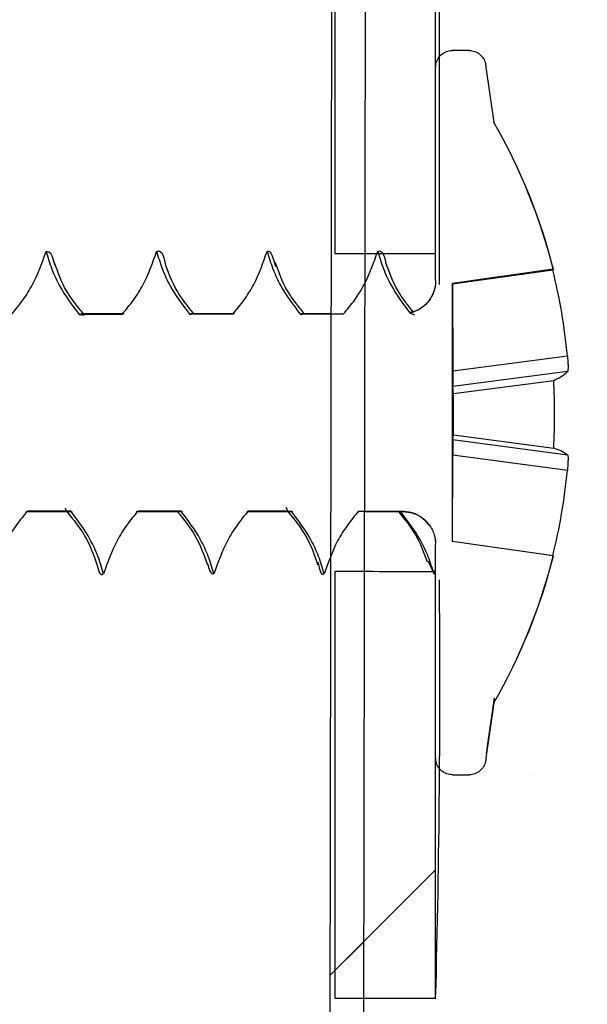
# Model space of a CAD drawing. Extents: x 2 to 154, y 1 to 99.
# Drawn here: x 82 to 82, y 47 to 48 of the extents above; entities that cross this region are included whole.
import ezdxf

# ---------------------------------------------------------------- set-up
doc = ezdxf.new("R2010")
doc.units = 0
doc.header["$MEASUREMENT"] = 0
doc.linetypes.add('SLD-SOLID', pattern=[0])
doc.layers.get('0').update_dxf_attribs({"linetype": 'CONTINUOUS'})
doc.styles.get("Standard").update_dxf_attribs({"font": 'GOTHIC.TTF'})
doc.dimstyles.new('SLDDIMSTYLE2', dxfattribs={"dimtxt": 0, "dimasz": 0.75, "dimexe": 0, "dimexo": 0.0625, "dimgap": 0, "dimtad": 0, "dimtih": 1, "dimtoh": 1, "dimdec": 0, "dimrnd": 1e-09, "dimzin": 0, "dimtxsty": 'STANDARD', "dimsah": 1, "dimcen": 0.09, "dimazin": 3, "dimtfac": 0.75, "dimtdec": 0, "dimtofl": 0, "dimtmove": 0, "dimatfit": 3, "dimtolj": 1, "dimtzin": 0})
doc.dimstyles.new('SLDDIMSTYLE5', dxfattribs={"dimtxt": 0, "dimasz": 0.25, "dimexe": 0, "dimexo": 0.0625, "dimgap": 0, "dimtad": 0, "dimtih": 1, "dimtoh": 1, "dimdec": 0, "dimrnd": 1e-09, "dimzin": 0, "dimtxsty": 'STANDARD', "dimblk1": 'DOT', "dimblk2": 'DOT', "dimsah": 1, "dimcen": 0.09, "dimazin": 3, "dimtfac": 0.25, "dimtdec": 0, "dimtofl": 0, "dimtmove": 0, "dimatfit": 3, "dimtolj": 1, "dimtzin": 0})

# ---------------------------------------------------------------- blocks, each defined once
blk = doc.blocks.new('_DOT')
at = {"color": 0, "linetype": 'BYBLOCK'}
blk.add_line((-0.5, 0), (-1, 0), dxfattribs=at)
at = {"color": 0, "linetype": 'BYBLOCK', "const_width": 0.5}
blk.add_lwpolyline([(-0.25, 0, 1), (0.25, 0, 1)], format="xyb", close=True, dxfattribs=at)

msp = doc.modelspace()

# ---------------------------------------------------------------- hatches: boundary and pattern name
at = {"linetype": 'SLD-SOLID'}
h = msp.add_hatch(dxfattribs=at)
h.set_pattern_fill('ANSI31', scale=4, style=0)
edge = h.paths.add_edge_path(flags=0)
edge.add_line((81.87618, 48.769), (81.87618, 47.65616))
edge.add_ellipse((82.46595, 47.5613), major_axis=(10.88634, 0), ratio=0.00872654, start_angle=92.789295, end_angle=93.105511, ccw=False)
edge.add_line((81.93619, 47.65619), (81.93619, 48.76896))
edge.add_ellipse((82.46595, 48.8363), major_axis=(7.73503, 0), ratio=0.0087265, start_angle=265.627176, end_angle=266.072802, ccw=False)
h = msp.add_hatch(dxfattribs=at)
h.set_pattern_fill('ANSI31', scale=4, style=0)
h.paths.add_polyline_path([(81.85479, 24.2763), (81.89479, 48.2763), (81.87479, 48.2763), (81.83479, 24.2763)], flags=0)
h = msp.add_hatch(dxfattribs=at)
h.set_pattern_fill('ANSI31', scale=4, style=0)
edge = h.paths.add_edge_path(flags=0)
edge.add_spline(control_points=[(81.57107, 47.64294), (81.56976, 47.63837), (81.56811, 47.63387), (81.56614, 47.62954), (81.56422, 47.6253), (81.56197, 47.62119), (81.55946, 47.61727), (81.55725, 47.61384), (81.55482, 47.61054), (81.5522, 47.6074)], knot_values=[0, 0, 0, 0, 0.000363, 0.000363, 0.000363, 0.000717, 0.000717, 0.000717, 0.001029, 0.001029, 0.001029, 0.001029], weights=[1, 1, 1, 1, 1, 1, 1, 1, 1, 1], degree=3, periodic=0)
edge.add_spline(control_points=[(81.5522, 47.6074), (81.53984, 47.60402), (81.52748, 47.60063), (81.51513, 47.59721)], knot_values=[0.001354, 0.001354, 0.001354, 0.001354, 0.002331, 0.002331, 0.002331, 0.002331], weights=[1, 1, 1, 1], degree=3, periodic=0)
edge.add_spline(control_points=[(81.51513, 47.59721), (81.513, 47.60111), (81.51107, 47.60512), (81.50939, 47.60924), (81.50748, 47.61394), (81.50589, 47.61879), (81.50466, 47.62371)], knot_values=[0.000369, 0.000369, 0.000369, 0.000369, 0.000708, 0.000708, 0.000708, 0.001095, 0.001095, 0.001095, 0.001095], weights=[1, 1, 1, 1, 1, 1, 1], degree=3, periodic=0)
edge.add_spline(control_points=[(81.50466, 47.62371), (81.50325, 47.61888), (81.50144, 47.61414), (81.49928, 47.60959), (81.49717, 47.60515), (81.4947, 47.60087), (81.49194, 47.5968), (81.49014, 47.59414), (81.4882, 47.59157), (81.48615, 47.5891)], knot_values=[0, 0, 0, 0, 0.000384, 0.000384, 0.000384, 0.000758, 0.000758, 0.000758, 0.001003, 0.001003, 0.001003, 0.001003], weights=[1, 1, 1, 1, 1, 1, 1, 1, 1, 1], degree=3, periodic=0)
edge.add_spline(control_points=[(81.48615, 47.5891), (81.4723, 47.58518), (81.45846, 47.58123), (81.44473, 47.57693), (81.4378, 47.57476), (81.43088, 47.57254), (81.42414, 47.56984), (81.42076, 47.56848), (81.4173, 47.5671), (81.41439, 47.56491), (81.41366, 47.56435), (81.41295, 47.56373), (81.41246, 47.56295), (81.41227, 47.56267), (81.41212, 47.56236), (81.41203, 47.56203), (81.41194, 47.5617), (81.4119, 47.56135), (81.41194, 47.56101), (81.41198, 47.56072), (81.41206, 47.56043), (81.41218, 47.56016), (81.41237, 47.55973), (81.41266, 47.55933), (81.41297, 47.55898), (81.41382, 47.55802), (81.41491, 47.55728), (81.41601, 47.55661), (81.42088, 47.55367), (81.42636, 47.55182), (81.43174, 47.54995), (81.44139, 47.54658), (81.45119, 47.54364), (81.46099, 47.54075)], knot_values=[0.003095, 0.003095, 0.003095, 0.003095, 0.004192, 0.004192, 0.004192, 0.004745, 0.004745, 0.004745, 0.005023, 0.005023, 0.005023, 0.005093, 0.005093, 0.005093, 0.005118, 0.005118, 0.005118, 0.005144, 0.005144, 0.005144, 0.005166, 0.005166, 0.005166, 0.005201, 0.005201, 0.005201, 0.005299, 0.005299, 0.005299, 0.005732, 0.005732, 0.005732, 0.006508, 0.006508, 0.006508, 0.006508], weights=[1, 1, 1, 1, 1, 1, 1, 1, 1, 1, 1, 1, 1, 1, 1, 1, 1, 1, 1, 1, 1, 1, 1, 1, 1, 1, 1, 1, 1, 1, 1, 1, 1, 1], degree=3, periodic=0)
edge.add_spline(control_points=[(81.46099, 47.54075), (81.46221, 47.53859), (81.4634, 47.53641), (81.46455, 47.53421), (81.46654, 47.53038), (81.46837, 47.52647), (81.46997, 47.52246), (81.47191, 47.51763), (81.47352, 47.51266), (81.47474, 47.5076)], knot_values=[0.000142, 0.000142, 0.000142, 0.000142, 0.000331, 0.000331, 0.000331, 0.00066, 0.00066, 0.00066, 0.001057, 0.001057, 0.001057, 0.001057], weights=[1, 1, 1, 1, 1, 1, 1, 1, 1, 1], degree=3, periodic=0)
edge.add_spline(control_points=[(81.47474, 47.5076), (81.47663, 47.51384), (81.47922, 47.51991), (81.48245, 47.52557), (81.48394, 47.52819), (81.48557, 47.53073), (81.48733, 47.53317)], knot_values=[0, 0, 0, 0, 0.000497, 0.000497, 0.000497, 0.000725, 0.000725, 0.000725, 0.000725], weights=[1, 1, 1, 1, 1, 1, 1], degree=3, periodic=0)
edge.add_spline(control_points=[(81.48733, 47.53317), (81.49042, 47.5323), (81.49351, 47.53143), (81.4966, 47.53056), (81.50566, 47.52802), (81.51472, 47.52551), (81.52379, 47.523)], knot_values=[0.007202, 0.007202, 0.007202, 0.007202, 0.007446, 0.007446, 0.007446, 0.00816, 0.00816, 0.00816, 0.00816], weights=[1, 1, 1, 1, 1, 1, 1], degree=3, periodic=0)
edge.add_spline(control_points=[(81.52379, 47.523), (81.52567, 47.52046), (81.52743, 47.51783), (81.52906, 47.51513), (81.53134, 47.51134), (81.53338, 47.50739), (81.53515, 47.50334), (81.53723, 47.49857), (81.53893, 47.49362), (81.54023, 47.48858)], knot_values=[0.000102, 0.000102, 0.000102, 0.000102, 0.000343, 0.000343, 0.000343, 0.00068, 0.00068, 0.00068, 0.001077, 0.001077, 0.001077, 0.001077], weights=[1, 1, 1, 1, 1, 1, 1, 1, 1, 1], degree=3, periodic=0)
edge.add_spline(control_points=[(81.54023, 47.48858), (81.54155, 47.49313), (81.54322, 47.4976), (81.54522, 47.5019), (81.54717, 47.50611), (81.54944, 47.51018), (81.552, 47.51404), (81.55223, 47.51439), (81.55246, 47.51473), (81.55269, 47.51507)], knot_values=[0, 0, 0, 0, 0.000361, 0.000361, 0.000361, 0.000714, 0.000714, 0.000714, 0.000746, 0.000746, 0.000746, 0.000746], weights=[1, 1, 1, 1, 1, 1, 1, 1, 1, 1], degree=3, periodic=0)
edge.add_spline(control_points=[(81.55269, 47.51507), (81.56436, 47.51188), (81.57604, 47.5087), (81.58771, 47.50553)], knot_values=[0.008918, 0.008918, 0.008918, 0.008918, 0.009837, 0.009837, 0.009837, 0.009837], weights=[1, 1, 1, 1], degree=3, periodic=0)
edge.add_spline(control_points=[(81.58771, 47.50553), (81.59014, 47.50253), (81.59238, 47.49938), (81.59443, 47.49611), (81.5968, 47.49234), (81.59891, 47.48838), (81.60073, 47.48432), (81.60285, 47.47957), (81.6046, 47.47463), (81.60593, 47.4696)], knot_values=[0.000053, 0.000053, 0.000053, 0.000053, 0.000346, 0.000346, 0.000346, 0.000686, 0.000686, 0.000686, 0.001083, 0.001083, 0.001083, 0.001083], weights=[1, 1, 1, 1, 1, 1, 1, 1, 1, 1], degree=3, periodic=0)
edge.add_spline(control_points=[(81.60593, 47.4696), (81.60768, 47.47579), (81.61009, 47.48184), (81.61307, 47.48756), (81.61491, 47.49108), (81.61697, 47.49449), (81.61924, 47.49775), (81.62041, 47.49944), (81.62164, 47.5011), (81.62292, 47.50271)], knot_values=[0, 0, 0, 0, 0.000491, 0.000491, 0.000491, 0.000793, 0.000793, 0.000793, 0.000949, 0.000949, 0.000949, 0.000949], weights=[1, 1, 1, 1, 1, 1, 1, 1, 1, 1], degree=3, periodic=0)
edge.add_ellipse((82.46595, 47.5613), major_axis=(6.7673, 0), ratio=0.0087265, start_angle=262.843861, end_angle=263.093457)
edge.add_spline(control_points=[(81.65218, 47.50268), (81.65667, 47.49737), (81.66061, 47.49154), (81.66386, 47.4854), (81.66557, 47.48217), (81.66709, 47.47884), (81.66842, 47.47544), (81.66975, 47.47204), (81.67089, 47.46855), (81.67183, 47.46502)], knot_values=[0, 0, 0, 0, 0.00053, 0.00053, 0.00053, 0.000807, 0.000807, 0.000807, 0.001084, 0.001084, 0.001084, 0.001084], weights=[1, 1, 1, 1, 1, 1, 1, 1, 1, 1], degree=3, periodic=0)
edge.add_spline(control_points=[(81.67183, 47.46502), (81.67376, 47.47187), (81.67647, 47.47854), (81.67988, 47.48479), (81.68164, 47.48803), (81.6836, 47.49117), (81.68572, 47.49419), (81.6878, 47.49712), (81.69004, 47.49995), (81.69243, 47.50263)], knot_values=[0, 0, 0, 0, 0.000542, 0.000542, 0.000542, 0.000822, 0.000822, 0.000822, 0.001095, 0.001095, 0.001095, 0.001095], weights=[1, 1, 1, 1, 1, 1, 1, 1, 1, 1], degree=3, periodic=0)
edge.add_ellipse((82.46595, 47.5613), major_axis=(6.7673, 0), ratio=0.0087265, start_angle=263.436567, end_angle=263.655236)
edge.add_spline(control_points=[(81.71809, 47.50261), (81.72258, 47.49731), (81.72652, 47.49149), (81.72978, 47.48535), (81.73149, 47.48212), (81.73302, 47.47879), (81.73435, 47.47539), (81.73569, 47.47199), (81.73683, 47.46851), (81.73777, 47.46498)], knot_values=[0, 0, 0, 0, 0.00053, 0.00053, 0.00053, 0.000807, 0.000807, 0.000807, 0.001084, 0.001084, 0.001084, 0.001084], weights=[1, 1, 1, 1, 1, 1, 1, 1, 1, 1], degree=3, periodic=0)
edge.add_spline(control_points=[(81.73777, 47.46498), (81.73969, 47.47182), (81.7424, 47.47848), (81.74579, 47.48472), (81.74755, 47.48796), (81.7495, 47.4911), (81.75163, 47.49412), (81.7537, 47.49706), (81.75594, 47.49988), (81.75833, 47.50257)], knot_values=[0, 0, 0, 0, 0.000541, 0.000541, 0.000541, 0.000821, 0.000821, 0.000821, 0.001094, 0.001094, 0.001094, 0.001094], weights=[1, 1, 1, 1, 1, 1, 1, 1, 1, 1], degree=3, periodic=0)
edge.add_ellipse((82.46595, 47.5613), major_axis=(6.7673, 0), ratio=0.0087265, start_angle=263.997903, end_angle=264.216153)
edge.add_spline(control_points=[(81.78397, 47.50255), (81.78849, 47.49726), (81.79244, 47.49144), (81.7957, 47.4853), (81.79741, 47.48208), (81.79895, 47.47875), (81.80028, 47.47535), (81.80162, 47.47195), (81.80277, 47.46847), (81.80371, 47.46495)], knot_values=[0, 0, 0, 0, 0.00053, 0.00053, 0.00053, 0.000807, 0.000807, 0.000807, 0.001084, 0.001084, 0.001084, 0.001084], weights=[1, 1, 1, 1, 1, 1, 1, 1, 1, 1], degree=3, periodic=0)
edge.add_spline(control_points=[(81.80371, 47.46495), (81.80562, 47.47177), (81.80832, 47.47842), (81.8117, 47.48465), (81.81346, 47.48789), (81.81541, 47.49104), (81.81753, 47.49405), (81.8196, 47.49699), (81.82184, 47.49982), (81.82423, 47.50251)], knot_values=[0, 0, 0, 0, 0.00054, 0.00054, 0.00054, 0.00082, 0.00082, 0.00082, 0.001093, 0.001093, 0.001093, 0.001093], weights=[1, 1, 1, 1, 1, 1, 1, 1, 1, 1], degree=3, periodic=0)
edge.add_ellipse((82.46595, 47.5613), major_axis=(6.7673, 0), ratio=0.0087265, start_angle=264.558652, end_angle=264.776914)
edge.add_spline(control_points=[(81.8499, 47.50249), (81.85439, 47.49721), (81.85835, 47.4914), (81.86162, 47.48526), (81.86334, 47.48204), (81.86488, 47.47871), (81.86622, 47.47532), (81.86756, 47.47192), (81.8687, 47.46844), (81.86965, 47.46491)], knot_values=[0, 0, 0, 0, 0.00053, 0.00053, 0.00053, 0.000807, 0.000807, 0.000807, 0.001084, 0.001084, 0.001084, 0.001084], weights=[1, 1, 1, 1, 1, 1, 1, 1, 1, 1], degree=3, periodic=0)
edge.add_spline(control_points=[(81.86965, 47.46491), (81.87155, 47.47173), (81.87424, 47.47837), (81.87761, 47.48459), (81.87937, 47.48783), (81.88132, 47.49098), (81.88344, 47.494), (81.88551, 47.49694), (81.88774, 47.49977), (81.89013, 47.50246)], knot_values=[0, 0, 0, 0, 0.000539, 0.000539, 0.000539, 0.000819, 0.000819, 0.000819, 0.001092, 0.001092, 0.001092, 0.001092], weights=[1, 1, 1, 1, 1, 1, 1, 1, 1, 1], degree=3, periodic=0)
edge.add_ellipse((82.46595, 47.5613), major_axis=(6.7673, 0), ratio=0.0087265, start_angle=265.118868, end_angle=265.340254)
edge.add_spline(control_points=[(81.91619, 47.50244), (81.91795, 47.50244), (81.91973, 47.5022), (81.92143, 47.50174), (81.92358, 47.50115), (81.92566, 47.50018), (81.9275, 47.49892), (81.92934, 47.49765), (81.93099, 47.49604), (81.93232, 47.49424), (81.93364, 47.49242), (81.93467, 47.49036), (81.93532, 47.48821), (81.93589, 47.48633), (81.93619, 47.48435), (81.93619, 47.48238)], knot_values=[0.000206, 0.000206, 0.000206, 0.000206, 0.00034, 0.00034, 0.00034, 0.00051, 0.00051, 0.00051, 0.000681, 0.000681, 0.000681, 0.000852, 0.000852, 0.000852, 0.001002, 0.001002, 0.001002, 0.001002], weights=[1, 1, 1, 1, 1, 1, 1, 1, 1, 1, 1, 1, 1, 1, 1, 1], degree=3, periodic=0)
edge.add_line((81.93619, 47.48238), (81.93619, 47.35482))
edge.add_spline(control_points=[(81.93619, 47.35482), (81.93619, 47.35408), (81.93627, 47.35334), (81.93643, 47.35262), (81.93668, 47.35152), (81.93712, 47.35046), (81.93771, 47.34951), (81.93831, 47.34856), (81.93907, 47.3477), (81.93995, 47.347), (81.94082, 47.3463), (81.94183, 47.34575), (81.94288, 47.34538), (81.94394, 47.34501), (81.94507, 47.34481), (81.94619, 47.34481)], knot_values=[0.000402, 0.000402, 0.000402, 0.000402, 0.000459, 0.000459, 0.000459, 0.000546, 0.000546, 0.000546, 0.000632, 0.000632, 0.000632, 0.000718, 0.000718, 0.000718, 0.000805, 0.000805, 0.000805, 0.000805], weights=[1, 1, 1, 1, 1, 1, 1, 1, 1, 1, 1, 1, 1, 1, 1, 1], degree=3, periodic=0)
edge.add_ellipse((82.46595, 47.5613), major_axis=(24.81345, 0), ratio=0.00872654, start_angle=268.799747, end_angle=268.822844)
edge.add_spline(control_points=[(81.95619, 47.34481), (81.95654, 47.34481), (81.95689, 47.34483), (81.95724, 47.34487), (81.95836, 47.34499), (81.95947, 47.3453), (81.96048, 47.34578), (81.96149, 47.34626), (81.96243, 47.34692), (81.96322, 47.34771), (81.96402, 47.34849), (81.96469, 47.34943), (81.96518, 47.35044), (81.96567, 47.35144), (81.96599, 47.35255), (81.96612, 47.35366), (81.96617, 47.35404), (81.96619, 47.35443), (81.96619, 47.35481)], knot_values=[0, 0, 0, 0, 0.000027, 0.000027, 0.000027, 0.000113, 0.000113, 0.000113, 0.0002, 0.0002, 0.0002, 0.000286, 0.000286, 0.000286, 0.000373, 0.000373, 0.000373, 0.000402, 0.000402, 0.000402, 0.000402], weights=[1, 1, 1, 1, 1, 1, 1, 1, 1, 1, 1, 1, 1, 1, 1, 1, 1, 1, 1], degree=3, periodic=0)
edge.add_spline(control_points=[(81.96619, 47.35481), (81.96809, 47.36577), (81.96969, 47.37677), (81.97098, 47.38782)], knot_values=[0.000104, 0.000104, 0.000104, 0.000104, 0.000943, 0.000943, 0.000943, 0.000943], weights=[1, 1, 1, 1], degree=3, periodic=0)
edge.add_arc((81.66824, 47.5613), 0.34893, 330.18528, 345.79487)
edge.add_line((82.0065, 47.47568), (81.94619, 47.48416))
edge.add_line((81.94619, 47.48416), (81.94619, 47.63855))
edge.add_line((81.94619, 47.63855), (82.00648, 47.64701))
edge.add_arc((81.66824, 47.5613), 0.34893, 14.21984, 29.81472)
edge.add_spline(control_points=[(81.97098, 47.73479), (81.96969, 47.74583), (81.96809, 47.75684), (81.96619, 47.76779)], knot_values=[0.009755, 0.009755, 0.009755, 0.009755, 0.010594, 0.010594, 0.010594, 0.010594], weights=[1, 1, 1, 1], degree=3, periodic=0)
edge.add_spline(control_points=[(81.96619, 47.76779), (81.96619, 47.76853), (81.9661, 47.76928), (81.96594, 47.77), (81.96569, 47.77109), (81.96526, 47.77215), (81.96466, 47.7731), (81.96407, 47.77405), (81.9633, 47.77491), (81.96243, 47.77561), (81.96155, 47.77631), (81.96055, 47.77686), (81.95949, 47.77723), (81.95844, 47.7776), (81.9573, 47.77779), (81.95619, 47.77779)], knot_values=[0.000402, 0.000402, 0.000402, 0.000402, 0.000459, 0.000459, 0.000459, 0.000546, 0.000546, 0.000546, 0.000632, 0.000632, 0.000632, 0.000718, 0.000718, 0.000718, 0.000805, 0.000805, 0.000805, 0.000805], weights=[1, 1, 1, 1, 1, 1, 1, 1, 1, 1, 1, 1, 1, 1, 1, 1], degree=3, periodic=0)
edge.add_ellipse((82.46595, 47.5613), major_axis=(24.81345, 0), ratio=0.00872654, start_angle=91.177156, end_angle=91.200253)
edge.add_spline(control_points=[(81.94619, 47.77779), (81.94583, 47.77779), (81.94548, 47.77777), (81.94513, 47.77773), (81.94401, 47.77762), (81.94291, 47.7773), (81.9419, 47.77682), (81.94088, 47.77634), (81.93994, 47.77568), (81.93915, 47.77489), (81.93835, 47.7741), (81.93768, 47.77316), (81.93719, 47.77216), (81.9367, 47.77115), (81.93638, 47.77004), (81.93625, 47.76893), (81.93621, 47.76855), (81.93619, 47.76817), (81.93619, 47.76779)], knot_values=[0, 0, 0, 0, 0.000027, 0.000027, 0.000027, 0.000114, 0.000114, 0.000114, 0.0002, 0.0002, 0.0002, 0.000286, 0.000286, 0.000286, 0.000373, 0.000373, 0.000373, 0.000402, 0.000402, 0.000402, 0.000402], weights=[1, 1, 1, 1, 1, 1, 1, 1, 1, 1, 1, 1, 1, 1, 1, 1, 1, 1, 1], degree=3, periodic=0)
edge.add_line((81.93619, 47.76779), (81.93619, 47.64022))
edge.add_spline(control_points=[(81.93619, 47.64022), (81.93619, 47.63804), (81.93582, 47.63583), (81.93512, 47.63376), (81.9344, 47.63164), (81.9333, 47.6296), (81.93191, 47.62783), (81.93052, 47.62607), (81.92881, 47.62451), (81.92692, 47.6233), (81.92508, 47.62213), (81.92302, 47.62125), (81.92091, 47.62073)], knot_values=[0.000005, 0.000005, 0.000005, 0.000005, 0.000171, 0.000171, 0.000171, 0.000343, 0.000343, 0.000343, 0.000514, 0.000514, 0.000514, 0.00068, 0.00068, 0.00068, 0.00068], weights=[1, 1, 1, 1, 1, 1, 1, 1, 1, 1, 1, 1, 1], degree=3, periodic=0)
edge.add_spline(control_points=[(81.92091, 47.62073), (81.91662, 47.62579), (81.91285, 47.63133), (81.9097, 47.63717), (81.90796, 47.64042), (81.90639, 47.64377), (81.90503, 47.6472), (81.90367, 47.65063), (81.9025, 47.65414), (81.90155, 47.6577)], knot_values=[0.000026, 0.000026, 0.000026, 0.000026, 0.000531, 0.000531, 0.000531, 0.000811, 0.000811, 0.000811, 0.001091, 0.001091, 0.001091, 0.001091], weights=[1, 1, 1, 1, 1, 1, 1, 1, 1, 1], degree=3, periodic=0)
edge.add_spline(control_points=[(81.90155, 47.6577), (81.89964, 47.65089), (81.89695, 47.64426), (81.89358, 47.63804), (81.89184, 47.63483), (81.88991, 47.63171), (81.88781, 47.62872), (81.88571, 47.62574), (81.88344, 47.62286), (81.88101, 47.62013)], knot_values=[0, 0, 0, 0, 0.000539, 0.000539, 0.000539, 0.000816, 0.000816, 0.000816, 0.001093, 0.001093, 0.001093, 0.001093], weights=[1, 1, 1, 1, 1, 1, 1, 1, 1, 1], degree=3, periodic=0)
edge.add_ellipse((82.46595, 47.5613), major_axis=(6.7673, 0), ratio=0.0087265, start_angle=94.958841, end_angle=95.177306)
edge.add_spline(control_points=[(81.85528, 47.62012), (81.85081, 47.62534), (81.84688, 47.63107), (81.84362, 47.63713), (81.84188, 47.64038), (81.84032, 47.64374), (81.83896, 47.64717), (81.8376, 47.65059), (81.83644, 47.65411), (81.83548, 47.65767)], knot_values=[0.000007, 0.000007, 0.000007, 0.000007, 0.000531, 0.000531, 0.000531, 0.000811, 0.000811, 0.000811, 0.00109, 0.00109, 0.00109, 0.00109], weights=[1, 1, 1, 1, 1, 1, 1, 1, 1, 1], degree=3, periodic=0)
edge.add_spline(control_points=[(81.83548, 47.65767), (81.83357, 47.65085), (81.83087, 47.6442), (81.82749, 47.63798), (81.82574, 47.63477), (81.82381, 47.63165), (81.82171, 47.62867), (81.81961, 47.62568), (81.81733, 47.62281), (81.81491, 47.62008)], knot_values=[0, 0, 0, 0, 0.00054, 0.00054, 0.00054, 0.000817, 0.000817, 0.000817, 0.001094, 0.001094, 0.001094, 0.001094], weights=[1, 1, 1, 1, 1, 1, 1, 1, 1, 1], degree=3, periodic=0)
edge.add_ellipse((82.46595, 47.5613), major_axis=(6.7673, 0), ratio=0.0087265, start_angle=95.520932, end_angle=95.739559)
edge.add_spline(control_points=[(81.78917, 47.62006), (81.78471, 47.62529), (81.78079, 47.63103), (81.77754, 47.63709), (81.7758, 47.64034), (81.77424, 47.6437), (81.77289, 47.64713), (81.77153, 47.65056), (81.77037, 47.65407), (81.76942, 47.65763)], knot_values=[0.000007, 0.000007, 0.000007, 0.000007, 0.000531, 0.000531, 0.000531, 0.000811, 0.000811, 0.000811, 0.00109, 0.00109, 0.00109, 0.00109], weights=[1, 1, 1, 1, 1, 1, 1, 1, 1, 1], degree=3, periodic=0)
edge.add_spline(control_points=[(81.76942, 47.65763), (81.7675, 47.6508), (81.76479, 47.64414), (81.76139, 47.63791), (81.75965, 47.6347), (81.75771, 47.63159), (81.75561, 47.6286), (81.75351, 47.62562), (81.75123, 47.62275), (81.7488, 47.62002)], knot_values=[0, 0, 0, 0, 0.000541, 0.000541, 0.000541, 0.000818, 0.000818, 0.000818, 0.001095, 0.001095, 0.001095, 0.001095], weights=[1, 1, 1, 1, 1, 1, 1, 1, 1, 1], degree=3, periodic=0)
edge.add_ellipse((82.46595, 47.5613), major_axis=(6.7673, 0), ratio=0.0087265, start_angle=96.083557, end_angle=96.302369)
edge.add_spline(control_points=[(81.72307, 47.62), (81.71861, 47.62523), (81.71469, 47.63098), (81.71146, 47.63704), (81.70972, 47.64029), (81.70817, 47.64365), (81.70681, 47.64708), (81.70546, 47.65052), (81.70431, 47.65403), (81.70336, 47.6576)], knot_values=[0.000007, 0.000007, 0.000007, 0.000007, 0.000531, 0.000531, 0.000531, 0.000811, 0.000811, 0.000811, 0.00109, 0.00109, 0.00109, 0.00109], weights=[1, 1, 1, 1, 1, 1, 1, 1, 1, 1], degree=3, periodic=0)
edge.add_spline(control_points=[(81.70336, 47.6576), (81.70143, 47.65075), (81.69871, 47.64408), (81.6953, 47.63784), (81.69355, 47.63463), (81.69161, 47.63152), (81.68951, 47.62854), (81.6874, 47.62555), (81.68513, 47.62268), (81.6827, 47.61996)], knot_values=[0, 0, 0, 0, 0.000542, 0.000542, 0.000542, 0.000819, 0.000819, 0.000819, 0.001096, 0.001096, 0.001096, 0.001096], weights=[1, 1, 1, 1, 1, 1, 1, 1, 1, 1], degree=3, periodic=0)
edge.add_ellipse((82.46595, 47.5613), major_axis=(6.7673, 0), ratio=0.0087265, start_angle=96.646772, end_angle=96.865797)
edge.add_spline(control_points=[(81.65696, 47.61993), (81.65251, 47.62517), (81.6486, 47.63092), (81.64537, 47.63699), (81.64364, 47.64025), (81.64209, 47.64361), (81.64074, 47.64704), (81.63939, 47.65047), (81.63824, 47.65399), (81.63729, 47.65755)], knot_values=[0.000007, 0.000007, 0.000007, 0.000007, 0.000531, 0.000531, 0.000531, 0.000811, 0.000811, 0.000811, 0.001091, 0.001091, 0.001091, 0.001091], weights=[1, 1, 1, 1, 1, 1, 1, 1, 1, 1], degree=3, periodic=0)
edge.add_spline(control_points=[(81.63729, 47.65755), (81.63536, 47.65069), (81.63263, 47.64401), (81.62921, 47.63776), (81.62745, 47.63455), (81.62551, 47.63144), (81.62341, 47.62846), (81.6213, 47.62548), (81.61902, 47.62261), (81.61659, 47.61989)], knot_values=[0, 0, 0, 0, 0.000543, 0.000543, 0.000543, 0.00082, 0.00082, 0.00082, 0.001097, 0.001097, 0.001097, 0.001097], weights=[1, 1, 1, 1, 1, 1, 1, 1, 1, 1], degree=3, periodic=0)
edge.add_ellipse((82.46595, 47.5613), major_axis=(6.7673, 0), ratio=0.0087265, start_angle=97.210591, end_angle=97.338729)
edge.add_line((81.60153, 47.61987), (81.60153, 47.62083))
edge.add_spline(control_points=[(81.60153, 47.62083), (81.59526, 47.61913), (81.589, 47.61743), (81.58273, 47.61572)], knot_values=[0.000056, 0.000056, 0.000056, 0.000056, 0.00055, 0.00055, 0.00055, 0.00055], weights=[1, 1, 1, 1], degree=3, periodic=0)
edge.add_spline(control_points=[(81.58273, 47.61572), (81.58167, 47.61744), (81.58066, 47.61918), (81.57971, 47.62096), (81.57784, 47.62443), (81.57617, 47.62802), (81.57473, 47.63169), (81.57329, 47.63536), (81.57206, 47.63913), (81.57107, 47.64294)], knot_values=[0.000336, 0.000336, 0.000336, 0.000336, 0.000489, 0.000489, 0.000489, 0.000789, 0.000789, 0.000789, 0.001089, 0.001089, 0.001089, 0.001089], weights=[1, 1, 1, 1, 1, 1, 1, 1, 1, 1], degree=3, periodic=0)
h = msp.add_hatch(dxfattribs=at)
h.set_pattern_fill('ANSI31', scale=4, style=0)
edge = h.paths.add_edge_path(flags=0)
edge.add_line((81.87618, 47.46644), (81.87618, 47.21136))
edge.add_ellipse((82.46595, 47.4613), major_axis=(28.64825, 0), ratio=0.00872654, start_angle=268.8204, end_angle=268.940426)
edge.add_line((81.93619, 47.21135), (81.93619, 47.46642))
edge.add_ellipse((82.46595, 47.5613), major_axis=(10.88634, 0), ratio=0.00872654, start_angle=266.894489, end_angle=267.210705, ccw=False)

# ---------------------------------------------------------------- linework, layer by layer
at = {"color": 7, "linetype": 'SLD-SOLID'}
for p, q in [((81.93841, 47.63779), (81.93841, 50.18788)), ((81.87619, 47.65616), (81.87619, 48.769)), ((81.93619, 47.65619), (81.93619, 48.76896)), ((81.87479, 48.2763), (81.83479, 24.2763)), ((81.89479, 48.2763), (81.85479, 24.2763)), ((81.94623, 47.77784), (81.94619, 47.77779)), ((81.95619, 47.77779), (81.94619, 47.77779)), ((81.95623, 47.77784), (81.94623, 47.77784)), ((81.95619, 47.77779), (81.95623, 47.77784)), ((81.93619, 47.64022), (81.93619, 47.76779)), ((81.96619, 47.76779), (81.97098, 47.73479)), ((81.93619, 47.65619), (81.93623, 47.6563)), ((82.00648, 47.64701), (81.94619, 47.63855)), ((81.94634, 47.63835), (82.00614, 47.64665)), ((81.94619, 47.48416), (81.94619, 47.63855)), ((81.94619, 47.63855), (81.94634, 47.63835)), ((81.94634, 47.63835), (81.94636, 47.58633)), ((81.72307, 47.62), (81.7261, 47.61955)), ((81.74998, 47.62036), (81.72428, 47.62036)), ((81.78917, 47.62006), (81.79027, 47.62021)), ((81.81596, 47.62036), (81.79027, 47.62036)), ((81.87369, 47.62036), (81.85627, 47.62036)), ((81.92382, 47.61961), (81.9209, 47.62073)), ((82.01502, 47.58581), (81.94644, 47.57686)), ((81.9469, 47.5728), (81.94644, 47.57686)), ((81.9469, 47.5728), (82.00671, 47.58057)), ((81.9469, 47.54807), (81.9469, 47.5728)), ((81.94644, 47.5452), (81.9469, 47.54807)), ((81.9469, 47.54807), (82.00671, 47.54011)), ((81.94644, 47.5452), (82.01501, 47.53605)), ((81.94633, 47.48414), (81.94636, 47.53594)), ((81.69128, 47.50225), (81.71896, 47.50225)), ((81.75728, 47.50225), (81.78484, 47.50225)), ((81.82328, 47.50225), (81.85078, 47.50225)), ((81.8935, 47.50225), (81.91497, 47.50225)), ((81.91508, 47.50225), (81.91622, 47.50225)), ((81.93619, 47.35482), (81.93619, 47.48238)), ((82.0065, 47.47568), (81.94619, 47.48416)), ((81.93167, 47.47251), (81.93525, 47.46478)), ((81.87619, 47.21136), (81.87619, 47.46644)), ((81.93572, 47.46642), (81.93619, 47.46799)), ((81.93619, 47.21135), (81.93619, 47.46642)), ((81.93623, 47.4663), (81.93619, 47.46642)), ((81.97098, 47.38782), (81.96619, 47.35481)), ((81.96664, 47.35747), (81.9714, 47.39077)), ((81.94619, 47.34481), (81.95619, 47.34481)), ((81.94619, 47.34481), (81.94623, 47.34477)), ((81.94623, 47.34477), (81.95623, 47.34477)), ((81.95623, 47.34477), (81.95619, 47.34481)), ((81.87623, 47.2113), (81.87619, 47.21136)), ((81.89301, 47.2113), (81.93623, 47.2113))]:
    msp.add_line(p, q, dxfattribs=at)
at = {"color": 8, "linetype": 'SLD-SOLID'}
for p, q in [((81.94636, 47.58633), (82.01491, 47.59527)), ((82.0149, 47.52679), (81.94636, 47.53594))]:
    msp.add_line(p, q, dxfattribs=at)
at = {"color": 7, "linetype": 'SLD-SOLID', "flags": 128}
msp.add_lwpolyline([(82.00648, 47.64701), (82.00654, 47.64698), (82.00656, 47.64695), (82.00657, 47.64691), (82.00654, 47.64687), (82.00648, 47.64682), (82.0064, 47.64677), (82.00629, 47.64671), (82.00614, 47.64665)], dxfattribs=at)
at = {"color": 7, "linetype": 'SLD-SOLID'}
msp.add_circle((81.43387, 48.8363), 2.14642, dxfattribs=at)
for centre, radius, start, end in [((81.66824, 47.5613), 0.34893, 14.21984, 29.81472), ((81.66824, 47.5613), 0.349, 14.20443, 29.81455), ((81.66703, 47.56236), 0.34944, 5.40334, 13.95848), ((81.99614, 47.60656), 0.02806, 292.13408, 312.28893), ((81.65758, 47.56037), 0.34972, 356.67888, 3.31115), ((81.99669, 47.50913), 0.03256, 55.76255, 72.08924), ((81.66814, 47.55971), 0.34832, 346.00835, 354.57687), ((81.66824, 47.5613), 0.34893, 330.18528, 345.79487), ((81.66824, 47.5613), 0.349, 330.18545, 345.78474), ((75.07831, 47.39727), 6.8604, 358.44701, 0.534767)]:
    msp.add_arc(centre, radius, start, end, dxfattribs=at)
at = {"color": 8, "linetype": 'SLD-SOLID'}
msp.add_arc((81.91684, 47.50247), 0.000653, 182.19774, 199.33855, dxfattribs=at)
at = {"color": 7, "linetype": 'SLD-SOLID'}
for centre, major_axis, ratio, start_param, end_param in [((82.46595, 47.5613), (10.88634, 0), 0.008727, 1.619479, 1.624998), ((82.46595, 47.5613), (6.7673, 0), 0.008727, 1.676967, 1.680793), ((82.46595, 47.5613), (6.7673, 0), 0.008727, 1.667151, 1.670971), ((82.46595, 47.5613), (6.7673, 0), 0.008727, 1.657337, 1.661157), ((81.94645, 47.58692), (0, 0.01008), 0.008731, 1.629241, 3.065015), ((81.94644, 47.53512), (0, 0.01009), 0.008724, 0.05415, 1.489924), ((82.46595, 47.5613), (6.7673, 0), 0.008727, 4.597835, 4.601652), ((82.46595, 47.5613), (6.7673, 0), 0.008727, 4.607633, 4.611442), ((82.46595, 47.5613), (6.7673, 0), 0.008727, 4.61742, 4.621229), ((82.46595, 47.5613), (6.7673, 0), 0.008727, 4.627197, 4.631061), ((82.46595, 47.5613), (10.88634, 0), 0.008727, 4.658188, 4.663707), ((82.46595, 47.4613), (28.64825, 0), 0.008727, 4.691801, 4.693896)]:
    msp.add_ellipse(centre, major_axis=major_axis, ratio=ratio, start_param=start_param, end_param=end_param, dxfattribs=at)
for points, knots in [([(81.93619, 47.76779), (81.9362, 47.76817), (81.93625, 47.76967), (81.93703, 47.77224), (81.93901, 47.77503), (81.94181, 47.77699), (81.94436, 47.77773), (81.94583, 47.77778), (81.94619, 47.77779)], [0, 0, 0, 0, 0.073385, 0.288045, 0.502778, 0.717522, 0.932114, 1, 1, 1, 1]), ([(81.95619, 47.77779), (81.95731, 47.77768), (81.95955, 47.77746), (81.96255, 47.77574), (81.96481, 47.77321), (81.96602, 47.77039), (81.96614, 47.76853), (81.96619, 47.76779)], [0, 0, 0, 0, 0.214121, 0.42877, 0.643374, 0.85805, 1, 1, 1, 1]), ([(81.70336, 47.6576), (81.70453, 47.65777), (81.70623, 47.65803), (81.70792, 47.65179), (81.70845, 47.64985)], [0, 0, 0, 0, 0.68914, 1, 1, 1, 1]), ([(81.7488, 47.62002), (81.75114, 47.62283), (81.7558, 47.62845), (81.76348, 47.64073), (81.76706, 47.65091), (81.76942, 47.65763)], [0, 0, 0, 0, 0.253557, 0.507111, 1, 1, 1, 1]), ([(81.76942, 47.65763), (81.77104, 47.65819), (81.77273, 47.65877), (81.77441, 47.65084), (81.77447, 47.65054)], [0, 0, 0, 0, 0.962925, 1, 1, 1, 1]), ([(81.76942, 47.65763), (81.7705, 47.6541), (81.77265, 47.64705), (81.77864, 47.63404), (81.78502, 47.62557), (81.78917, 47.62006)], [0, 0, 0, 0, 0.258819, 0.517629, 1, 1, 1, 1]), ([(81.81491, 47.62008), (81.81724, 47.62289), (81.8219, 47.62852), (81.82956, 47.64079), (81.83313, 47.65096), (81.83548, 47.65767)], [0, 0, 0, 0, 0.25379, 0.507599, 1, 1, 1, 1]), ([(81.83548, 47.65767), (81.83612, 47.65785), (81.83777, 47.65831), (81.83941, 47.6523), (81.84042, 47.6486)], [0, 0, 0, 0, 0.384076, 1, 1, 1, 1]), ([(81.83548, 47.65767), (81.83656, 47.65414), (81.83872, 47.64708), (81.84473, 47.63408), (81.85112, 47.62562), (81.85528, 47.62012)], [0, 0, 0, 0, 0.25879, 0.517603, 1, 1, 1, 1]), ([(81.88101, 47.62013), (81.88334, 47.62295), (81.88801, 47.62857), (81.89565, 47.64084), (81.8992, 47.651), (81.90155, 47.6577)], [0, 0, 0, 0, 0.254018, 0.508046, 1, 1, 1, 1]), ([(81.90155, 47.6577), (81.90308, 47.65819), (81.90473, 47.6587), (81.90636, 47.65081), (81.90647, 47.65029)], [0, 0, 0, 0, 0.933566, 1, 1, 1, 1]), ([(81.90155, 47.6577), (81.90263, 47.65417), (81.90479, 47.64712), (81.91071, 47.63434), (81.91692, 47.62606), (81.9209, 47.62073)], [0, 0, 0, 0, 0.263317, 0.526635, 1, 1, 1, 1]), ([(81.6827, 47.61996), (81.68503, 47.62277), (81.6897, 47.62839), (81.6974, 47.64067), (81.70098, 47.65086), (81.70336, 47.6576)], [0, 0, 0, 0, 0.253302, 0.506612, 1, 1, 1, 1]), ([(81.70336, 47.6576), (81.70443, 47.65406), (81.70658, 47.647), (81.71256, 47.63399), (81.71892, 47.62552), (81.72307, 47.62)], [0, 0, 0, 0, 0.258831, 0.517664, 1, 1, 1, 1]), ([(81.72572, 47.62036), (81.72206, 47.6249), (81.71413, 47.63474), (81.71045, 47.6452), (81.70847, 47.65083)], [0, 0, 0, 0, 0.462031, 1, 1, 1, 1]), ([(81.79172, 47.62036), (81.78806, 47.62488), (81.78015, 47.6347), (81.77646, 47.64518), (81.77447, 47.65082)], [0, 0, 0, 0, 0.461314, 1, 1, 1, 1]), ([(81.85771, 47.62036), (81.85407, 47.62487), (81.84616, 47.63465), (81.84247, 47.64514), (81.84048, 47.6508)], [0, 0, 0, 0, 0.460552, 1, 1, 1, 1]), ([(81.92308, 47.62111), (81.91961, 47.62549), (81.91199, 47.63507), (81.90841, 47.64526), (81.90647, 47.6508)], [0, 0, 0, 0, 0.456438, 1, 1, 1, 1]), ([(81.93619, 47.64022), (81.93598, 47.63803), (81.93555, 47.63358), (81.93218, 47.62762), (81.92721, 47.62293), (81.92298, 47.62146), (81.9209, 47.62073)], [0, 0, 0, 0, 0.246351, 0.500115, 0.753929, 1, 1, 1, 1]), ([(81.93608, 47.63819), (81.93607, 47.63805), (81.93604, 47.63779), (81.93589, 47.63669), (81.93535, 47.63425), (81.93374, 47.63014), (81.92999, 47.62545), (81.92551, 47.6221), (81.92229, 47.62152), (81.92137, 47.62135)], [0, 0, 0, 0, 0.082688, 0.157326, 0.232886, 0.407513, 0.639507, 0.897122, 1, 1, 1, 1]), ([(81.85528, 47.62012), (81.85538, 47.62017), (81.85571, 47.62035), (81.85604, 47.62005), (81.85627, 47.61984)], [0, 0, 0, 0, 0.294233, 1, 1, 1, 1]), ([(82.01491, 47.59527), (82.01501, 47.59416), (82.01519, 47.59193), (82.01531, 47.58903), (82.01529, 47.58689), (82.01515, 47.586), (82.01504, 47.58584), (82.01502, 47.58581)], [0, 0, 0, 0, 0.23472, 0.469502, 0.704156, 0.938811, 1, 1, 1, 1]), ([(82.01501, 47.53605), (82.01509, 47.53586), (82.01525, 47.5355), (82.01531, 47.53358), (82.01523, 47.53092), (82.01506, 47.52848), (82.01493, 47.52708), (82.0149, 47.52679)], [0, 0, 0, 0, 0.234807, 0.469625, 0.704302, 0.938952, 1, 1, 1, 1]), ([(81.84659, 47.50471), (81.84698, 47.50392), (81.84809, 47.5017), (81.84919, 47.50218), (81.8499, 47.50249)], [0, 0, 0, 0, 0.356788, 1, 1, 1, 1]), ([(81.69243, 47.50263), (81.69013, 47.49987), (81.68548, 47.49426), (81.6778, 47.48199), (81.6742, 47.47176), (81.67183, 47.46502)], [0, 0, 0, 0, 0.249671, 0.505843, 1, 1, 1, 1]), ([(81.71467, 47.50445), (81.71495, 47.50387), (81.7161, 47.5015), (81.71723, 47.50213), (81.71809, 47.50261)], [0, 0, 0, 0, 0.245803, 1, 1, 1, 1]), ([(81.71581, 47.50225), (81.71965, 47.49749), (81.72779, 47.48738), (81.73178, 47.47611), (81.7339, 47.47015)], [0, 0, 0, 0, 0.471082, 1, 1, 1, 1]), ([(81.73777, 47.46498), (81.73671, 47.46848), (81.73459, 47.47547), (81.72863, 47.4885), (81.72226, 47.49703), (81.71808, 47.50261)], [0, 0, 0, 0, 0.256165, 0.512331, 1, 1, 1, 1]), ([(81.75833, 47.50257), (81.75603, 47.4998), (81.75138, 47.49419), (81.74372, 47.48193), (81.74013, 47.47171), (81.73777, 47.46498)], [0, 0, 0, 0, 0.249973, 0.506362, 1, 1, 1, 1]), ([(81.78181, 47.50225), (81.78563, 47.49751), (81.79377, 47.48743), (81.79776, 47.47618), (81.79987, 47.47022)], [0, 0, 0, 0, 0.470315, 1, 1, 1, 1]), ([(81.78248, 47.50255), (81.78264, 47.50242), (81.78314, 47.50205), (81.78364, 47.50235), (81.78397, 47.50255)], [0, 0, 0, 0, 0.332137, 1, 1, 1, 1]), ([(81.80371, 47.46495), (81.80264, 47.46844), (81.80052, 47.47543), (81.79455, 47.48846), (81.78817, 47.49697), (81.78398, 47.50255)], [0, 0, 0, 0, 0.256173, 0.512344, 1, 1, 1, 1]), ([(81.82423, 47.50251), (81.82193, 47.49974), (81.81729, 47.49413), (81.80964, 47.48187), (81.80606, 47.47166), (81.80371, 47.46495)], [0, 0, 0, 0, 0.250242, 0.506856, 1, 1, 1, 1]), ([(81.84781, 47.50225), (81.85162, 47.49753), (81.85974, 47.48747), (81.86373, 47.47625), (81.86584, 47.47029)], [0, 0, 0, 0, 0.46953, 1, 1, 1, 1]), ([(81.86965, 47.46491), (81.86858, 47.46841), (81.86645, 47.4754), (81.86047, 47.48842), (81.85407, 47.49692), (81.84988, 47.50249)], [0, 0, 0, 0, 0.256177, 0.512366, 1, 1, 1, 1]), ([(81.89013, 47.50246), (81.88784, 47.49969), (81.88319, 47.49407), (81.87556, 47.48182), (81.87199, 47.47162), (81.86965, 47.46491)], [0, 0, 0, 0, 0.250448, 0.507291, 1, 1, 1, 1]), ([(81.91381, 47.50225), (81.91755, 47.49768), (81.92528, 47.48823), (81.92909, 47.47769), (81.93106, 47.47225)], [0, 0, 0, 0, 0.483989, 1, 1, 1, 1]), ([(81.93525, 47.46478), (81.93416, 47.46827), (81.93198, 47.47525), (81.92588, 47.48825), (81.91936, 47.4967), (81.91508, 47.50225)], [0, 0, 0, 0, 0.255599, 0.511198, 1, 1, 1, 1]), ([(81.91619, 47.50244), (81.91795, 47.5023), (81.92196, 47.50199), (81.92773, 47.4992), (81.9326, 47.49446), (81.93565, 47.48857), (81.93602, 47.48435), (81.93619, 47.48238)], [0, 0, 0, 0, 0.16886, 0.382637, 0.596977, 0.811939, 1, 1, 1, 1]), ([(81.91622, 47.50225), (81.91846, 47.50202), (81.92293, 47.50156), (81.92862, 47.49849), (81.93109, 47.49536), (81.93217, 47.49399)], [0, 0, 0, 0, 0.360081, 0.720503, 1, 1, 1, 1]), ([(81.93557, 47.48724), (81.93559, 47.48716), (81.93579, 47.48654), (81.93591, 47.4857), (81.93602, 47.48497), (81.93605, 47.48473), (81.93606, 47.48463)], [0, 0, 0, 0, 0.0604595, 0.4412798, 0.754083, 1, 1, 1, 1]), ([(81.7339, 47.47024), (81.73392, 47.47015), (81.73521, 47.46367), (81.7365, 47.46433), (81.73777, 47.46498)], [0, 0, 0, 0, 0.013622, 1, 1, 1, 1]), ([(81.79988, 47.471), (81.80029, 47.46946), (81.80158, 47.46464), (81.80285, 47.46482), (81.80371, 47.46495)], [0, 0, 0, 0, 0.3192355, 1, 1, 1, 1]), ([(81.86586, 47.4719), (81.8662, 47.47025), (81.86748, 47.46399), (81.86873, 47.46452), (81.86965, 47.46491)], [0, 0, 0, 0, 0.264433, 1, 1, 1, 1]), ([(81.94619, 47.34481), (81.94507, 47.34492), (81.94282, 47.34515), (81.93982, 47.34687), (81.93756, 47.3494), (81.93636, 47.35222), (81.93624, 47.35408), (81.93619, 47.35482)], [0, 0, 0, 0, 0.214166, 0.428828, 0.643525, 0.858235, 1, 1, 1, 1]), ([(81.96619, 47.35481), (81.96617, 47.35443), (81.96612, 47.35292), (81.96535, 47.35035), (81.96336, 47.34757), (81.96056, 47.34561), (81.95801, 47.34487), (81.95654, 47.34482), (81.95619, 47.34481)], [0, 0, 0, 0, 0.073702, 0.288446, 0.503142, 0.717736, 0.932328, 1, 1, 1, 1])]:
    msp.add_open_spline(points, degree=3, knots=knots, dxfattribs=at)

# ---------------------------------------------------------------- leaders
at = {"color": 7, "linetype": 'CONTINUOUS'}
for points, dimstyle in [([(81.54066, 52.09433), (88.06736, 46.56143)], 'SLDDIMSTYLE5'), ([(81.93679, 48.81827), (87.63251, 42.15684)], 'SLDDIMSTYLE2')]:
    msp.add_leader(points, dimstyle=dimstyle, dxfattribs=at)

doc.saveas('drawing.dxf')
